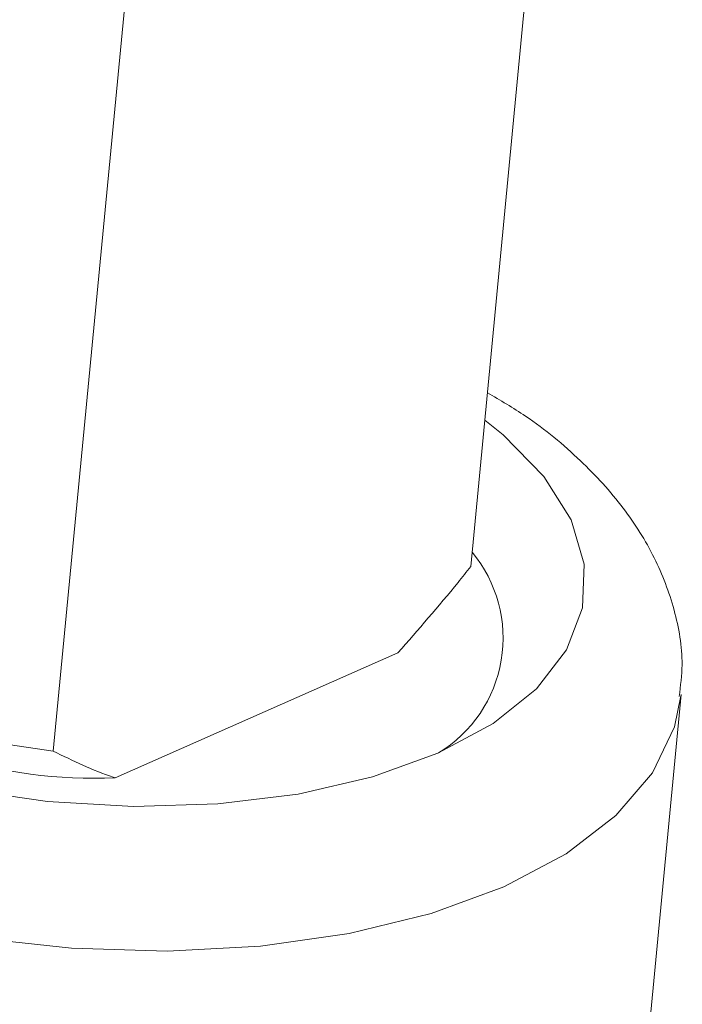
# Paper-space layout 'Sheet4' of a CAD drawing. Units: inches. Extents: x 0.6 to 17.5, y 0.2 to 10.8.
# Drawn here: x 7.6 to 7.8, y 8.7 to 9 of the extents above; entities that cross this region are included whole.
import ezdxf

# ---------------------------------------------------------------- set-up
doc = ezdxf.new("R2010")
doc.units = ezdxf.units.IN
doc.header["$MEASUREMENT"] = 0

psp = doc.layouts.new('Sheet4')

# ---------------------------------------------------------------- linework, layer by layer
at = {"color": 7, "linetype": 'Continuous', "lineweight": 15}
for p, q in [((7.6415937422, 9.0390880786), (7.6172177305, 8.7842453693)), ((7.7303841299, 8.9768243979), (7.716148241, 8.8280008105)), ((7.6319015342, 8.7778944826), (7.6988986802, 8.807526087)), ((7.4827168576, 5.8361217596), (7.7659955585, 8.7976637476))]:
    psp.add_line(p, q, dxfattribs=at)
at = {"color": 7, "linetype": 'Continuous', "lineweight": 15, "flags": 128}
for points in [[(7.5340889041, 8.8805059906), (7.5309127275, 8.8788747828), (7.5191953695, 8.8711995114), (7.510466457, 8.8624251328), (7.5049773738, 8.8528039106), (7.5028862246, 8.8426127483), (7.5042528488, 8.8321446826), (7.5090382335, 8.8217009632), (7.5171042203, 8.8115819601), (7.5282193719, 8.8020789499), (7.542063372, 8.7934650228), (7.5582384652, 8.7859883358), (7.5762788434, 8.7798636065), (7.5956658995, 8.7752674196), (7.6158417197, 8.7723317736), (7.6362258042, 8.7711411473), (7.6562320798, 8.7717298605), (7.6752844464, 8.7740809), (7.6928355503, 8.7781265066), (7.7083796907, 8.7837505216)], [(7.7083796907, 8.7837505216), (7.7214698328, 8.7907913203), (7.7317299276, 8.7990459183), (7.7388648852, 8.8082770116), (7.7426687879, 8.8182188435), (7.7430319304, 8.8285860037), (7.7399449261, 8.8390795891), (7.7334963606, 8.8493980566), (7.7238710318, 8.8592445562), (7.7194746025, 8.8627733154)], [(7.5297133014, 8.834760599), (7.5323600174, 8.8261082457), (7.5379403263, 8.817626317), (7.5462726567, 8.8095902498), (7.5570880251, 8.8022596412), (7.5700356089, 8.7958720883), (7.5846965328, 8.7906346821), (7.6005953092, 8.786716674), (7.6172177305, 8.7842453693)]]:
    psp.add_lwpolyline(points, dxfattribs=at)
at = {"color": 8, "linetype": 'Continuous', "lineweight": 15, "flags": 128}
psp.add_lwpolyline([(7.7659650522, 8.7973589778), (7.7644549896, 8.7900263158), (7.7592131835, 8.779100362), (7.7505699233, 8.7689728524), (7.7387364067, 8.7598931172), (7.7240047902, 8.7520849674), (7.706737043, 8.7457405341), (7.6873596669, 8.741016162), (7.6663490296, 8.7380280098), (7.6442225652, 8.7368497034), (7.6215246941, 8.7375102825), (7.5988147964, 8.7399933205), (7.5766522524, 8.7442380981), (7.5555820692, 8.7501396033), (7.536123734, 8.7575526376), (7.5187562546, 8.7662950433), (7.5039070128, 8.7761512228), (7.491941791, 8.7868782988), (7.4831550925, 8.7982125679), (7.4777633948, 8.8098747799), (7.4758995763, 8.8215777647), (7.4760697077, 8.8254060138)], dxfattribs=at)
at = {"color": 7, "linetype": 'Continuous', "lineweight": 15}
for centre, radius, start, end in [((7.691884521, 8.8110683943), 0.031934529089878, 301.4434175588, 39.6369748155), ((7.6272879803, 8.8980257741), 0.120219848944586, 233.9172072582, 272.1993214405)]:
    psp.add_arc(centre, radius, start, end, dxfattribs=at)
for points, knots in [([(7.765554976887364, 8.797239592482216), (7.765871502708558, 8.799740220410067), (7.766738675195525, 8.80659108562858), (7.764690998389133, 8.81788330032324), (7.759967547783636, 8.830471344430595), (7.752368065910997, 8.84246168873995), (7.742011050735506, 8.85373933485967), (7.731043310833923, 8.862854845104662), (7.723157048707554, 8.86746083420127), (7.720094115388448, 8.86924974728143)], [0, 0, 0, 0, 0.0834758497882097, 0.2286952767063516, 0.3748959106609457, 0.5288638722002409, 0.6968027817875689, 0.8822416948559016, 0.9999999999999999, 0.9999999999999999, 0.9999999999999999, 0.9999999999999999]), ([(7.698898680239924, 8.807526086985087), (7.703709547052966, 8.813056980724213), (7.709567864194397, 8.81979209330549), (7.715150145126824, 8.826755731832517), (7.716148240971529, 8.828000810459335)], [0, 0, 0, 0, 0.821202863706138, 1, 1, 1, 1]), ([(7.617217730491892, 8.784245369259258), (7.621878370778266, 8.781964827755797), (7.626683390473773, 8.779613638612838), (7.63174931521179, 8.777944632294009), (7.631901534196672, 8.777894482625243)], [0, 0, 0, 0, 0.969952379327766, 1, 1, 1, 1])]:
    psp.add_open_spline(points, degree=3, knots=knots, dxfattribs=at)

doc.saveas('drawing.dxf')
